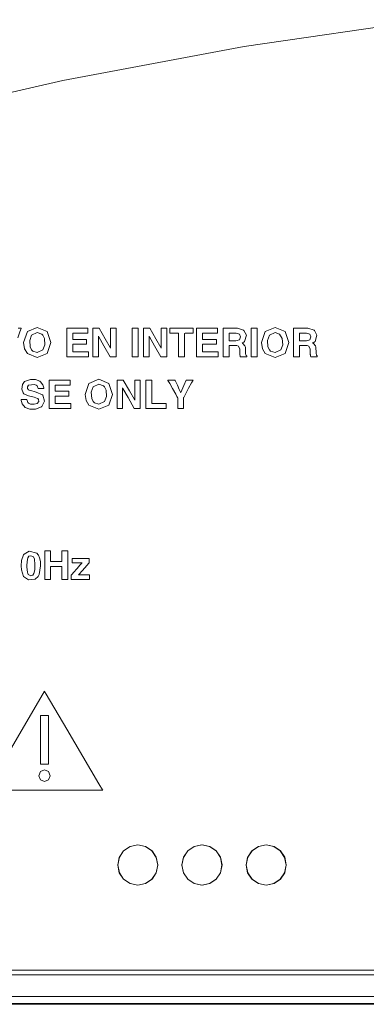
# Model space of a CAD drawing. Units: millimetres. Extents: x -140 to 140, y -71 to 71.
# Drawn here: x -97 to -76, y -58 to 3 of the extents above; entities that cross this region are included whole.
import ezdxf

# ---------------------------------------------------------------- set-up
doc = ezdxf.new("R2010")
doc.units = ezdxf.units.MM
doc.layers.add('Top$20', color=7, linetype='Continuous', true_color=0xffffff)

msp = doc.modelspace()

# ---------------------------------------------------------------- linework, layer by layer
at = {"layer": 'Top$20', "color": 7, "linetype": 'Continuous', "lineweight": 13}
for p, q in [((-95.492, -40.131), (-95.976, -40.131)), ((-95.976, -40.131), (-95.976, -43.152)), ((-95.492, -43.152), (-95.492, -40.131)), ((-95.976, -43.152), (-95.492, -43.152)), ((-96.169, -55.976), (-125.178, -55.976)), ((-76.169, -55.976), (-95.678, -55.976)), ((-56.169, -55.976), (-75.678, -55.976)), ((-131.99, -58.111), (-64.123, -58.111)), ((-131.934, -58.068), (-29.939, -58.068))]:
    msp.add_line(p, q, dxfattribs=at)
for points in [[(-71.838, 3.187), (-83.293, 1.523), (-94.595, -0.595), (-105.537, -3.107), (-116.311, -6.039), (-126.906, -9.382), (-137.312, -13.125)], [(-97.378, -16.024), (-97.241, -16.024), (-97.191, -16.024), (-97.19, -16.024), (-97.19, -16.024), (-97.19, -16.024), (-97.19, -16.024), (-97.19, -16.024), (-97.19, -16.024), (-97.19, -16.024), (-97.19, -16.024), (-97.194, -16.035), (-97.263, -16.241), (-97.393, -16.624)], [(-94.348, -17.796), (-94.348, -17.796), (-94.348, -17.796), (-94.348, -17.796), (-94.348, -17.795), (-94.348, -17.792), (-94.348, -17.783), (-94.348, -17.754), (-94.348, -17.668), (-94.348, -17.427), (-94.348, -16.844), (-94.348, -16.339), (-94.348, -16.044), (-94.348, -16.024), (-94.348, -16.024), (-94.348, -16.024), (-94.342, -16.024), (-94.246, -16.024), (-93.877, -16.024), (-93.427, -16.024), (-93.099, -16.024), (-93.048, -16.024), (-93.044, -16.024), (-93.043, -16.024), (-93.043, -16.024), (-93.043, -16.024), (-93.043, -16.024), (-93.043, -16.024), (-93.043, -16.024), (-93.043, -16.024), (-93.043, -16.024), (-93.043, -16.044), (-93.043, -16.167), (-93.043, -16.211), (-93.043, -16.323), (-93.043, -16.337), (-93.043, -16.339), (-93.046, -16.339), (-93.072, -16.339), (-93.312, -16.339), (-93.653, -16.339), (-93.9, -16.339), (-93.978, -16.339), (-93.978, -16.339), (-93.978, -16.339), (-93.978, -16.339), (-93.978, -16.348), (-93.978, -16.466), (-93.978, -16.708), (-93.978, -16.713), (-93.978, -16.715), (-93.967, -16.715), (-93.802, -16.715), (-93.529, -16.715), (-93.262, -16.715), (-93.115, -16.715), (-93.111, -16.715), (-93.111, -16.715), (-93.11, -16.715), (-93.11, -16.715), (-93.11, -16.715), (-93.11, -16.719), (-93.11, -16.791), (-93.11, -16.883), (-93.11, -17.016), (-93.11, -17.019), (-93.11, -17.02), (-93.11, -17.02), (-93.11, -17.02), (-93.11, -17.02), (-93.111, -17.02), (-93.112, -17.02), (-93.177, -17.02), (-93.458, -17.02), (-93.787, -17.02), (-93.974, -17.02), (-93.978, -17.02), (-93.978, -17.025), (-93.978, -17.035), (-93.978, -17.288), (-93.978, -17.466), (-93.978, -17.478), (-93.978, -17.481), (-93.978, -17.482), (-93.978, -17.482), (-93.977, -17.482), (-93.977, -17.482), (-93.975, -17.482), (-93.969, -17.482), (-93.952, -17.482), (-93.898, -17.482), (-93.751, -17.482), (-93.403, -17.482), (-93.098, -17.482), (-93.022, -17.482), (-93.006, -17.482), (-93.003, -17.482), (-93.002, -17.482), (-93.002, -17.482), (-93.002, -17.482), (-93.002, -17.482), (-93.002, -17.482), (-93.002, -17.482), (-93.002, -17.482), (-93.002, -17.482), (-93.002, -17.483), (-93.002, -17.486), (-93.002, -17.496), (-93.002, -17.522), (-93.002, -17.61), (-93.002, -17.645), (-93.002, -17.739), (-93.002, -17.795), (-93.002, -17.796), (-93.002, -17.796), (-93.002, -17.796), (-93.002, -17.796), (-93.002, -17.796), (-93.025, -17.796), (-93.251, -17.796), (-93.62, -17.796), (-94.117, -17.796), (-94.331, -17.796), (-94.347, -17.796), (-94.348, -17.796)], [(-92.373, -17.796), (-92.692, -17.796), (-92.719, -17.796), (-92.719, -17.796), (-92.719, -17.796), (-92.719, -17.795), (-92.719, -17.766), (-92.719, -16.181), (-92.719, -16.034), (-92.719, -16.024), (-92.719, -16.024), (-92.719, -16.024), (-92.717, -16.024), (-92.416, -16.024), (-92.335, -16.024), (-92.331, -16.024), (-92.33, -16.024), (-92.33, -16.024), (-92.33, -16.024), (-92.328, -16.027), (-91.95, -16.69), (-91.642, -17.228), (-91.62, -17.267), (-91.619, -17.268), (-91.619, -17.267), (-91.619, -16.631), (-91.619, -16.076), (-91.619, -16.027), (-91.619, -16.024), (-91.3, -16.024), (-91.273, -16.024), (-91.273, -16.024), (-91.273, -16.024), (-91.273, -16.025), (-91.273, -16.055), (-91.273, -17.639), (-91.273, -17.786), (-91.273, -17.796), (-91.273, -17.796), (-91.273, -17.796), (-91.275, -17.796), (-91.561, -17.796), (-91.638, -17.796), (-91.642, -17.796), (-91.642, -17.796), (-91.642, -17.796), (-91.642, -17.796), (-91.644, -17.793), (-92.033, -17.112), (-92.349, -16.559), (-92.372, -16.519), (-92.373, -16.518), (-92.373, -16.519), (-92.373, -17.172), (-92.373, -17.743), (-92.373, -17.793), (-92.373, -17.796)], [(-90.261, -16.024), (-89.934, -16.024), (-89.894, -16.024), (-89.892, -16.024), (-89.891, -16.024), (-89.891, -16.024), (-89.891, -16.083), (-89.891, -16.301), (-89.891, -17.236), (-89.891, -17.753), (-89.891, -17.793), (-89.891, -17.796), (-89.891, -17.796), (-89.891, -17.796), (-89.891, -17.796), (-90.218, -17.796), (-90.258, -17.796), (-90.261, -17.796), (-90.261, -17.796), (-90.261, -17.796), (-90.261, -17.737), (-90.261, -17.519), (-90.261, -16.585), (-90.261, -16.068), (-90.261, -16.027), (-90.261, -16.024), (-90.261, -16.024), (-90.261, -16.024), (-90.261, -16.024)], [(-89.217, -17.796), (-89.536, -17.796), (-89.563, -17.796), (-89.563, -17.796), (-89.563, -17.796), (-89.563, -17.795), (-89.563, -17.766), (-89.563, -16.181), (-89.563, -16.034), (-89.563, -16.024), (-89.563, -16.024), (-89.563, -16.024), (-89.561, -16.024), (-89.261, -16.024), (-89.179, -16.024), (-89.175, -16.024), (-89.175, -16.024), (-89.175, -16.024), (-89.175, -16.024), (-89.173, -16.027), (-88.794, -16.69), (-88.487, -17.228), (-88.464, -17.267), (-88.464, -17.268), (-88.464, -17.267), (-88.464, -16.631), (-88.464, -16.076), (-88.464, -16.027), (-88.464, -16.024), (-88.145, -16.024), (-88.118, -16.024), (-88.118, -16.024), (-88.118, -16.024), (-88.118, -16.025), (-88.118, -16.055), (-88.118, -17.639), (-88.118, -17.786), (-88.118, -17.796), (-88.118, -17.796), (-88.118, -17.796), (-88.12, -17.796), (-88.405, -17.796), (-88.482, -17.796), (-88.486, -17.796), (-88.486, -17.796), (-88.486, -17.796), (-88.487, -17.796), (-88.489, -17.793), (-88.877, -17.112), (-89.194, -16.559), (-89.217, -16.519), (-89.217, -16.518), (-89.217, -16.519), (-89.217, -17.172), (-89.217, -17.743), (-89.217, -17.793), (-89.217, -17.796)], [(-87.38, -16.339), (-87.791, -16.339), (-87.914, -16.339), (-87.915, -16.339), (-87.915, -16.339), (-87.915, -16.338), (-87.915, -16.336), (-87.915, -16.322), (-87.915, -16.049), (-87.915, -16.027), (-87.915, -16.024), (-87.915, -16.024), (-87.913, -16.024), (-87.904, -16.024), (-87.329, -16.024), (-86.483, -16.024), (-86.474, -16.024), (-86.474, -16.024), (-86.474, -16.024), (-86.474, -16.025), (-86.474, -16.066), (-86.474, -16.26), (-86.474, -16.337), (-86.474, -16.338), (-86.474, -16.339), (-86.484, -16.339), (-86.572, -16.339), (-86.978, -16.339), (-87.009, -16.34), (-87.009, -17.081), (-87.009, -17.796), (-87.022, -17.796), (-87.127, -17.796), (-87.321, -17.796), (-87.379, -17.796), (-87.38, -17.796), (-87.38, -17.796), (-87.38, -17.796), (-87.38, -17.796), (-87.38, -17.794), (-87.38, -17.757), (-87.38, -17.102), (-87.38, -16.579), (-87.38, -16.356), (-87.38, -16.34), (-87.38, -16.339), (-87.38, -16.339)], [(-86.253, -17.796), (-86.253, -17.796), (-86.253, -17.796), (-86.253, -17.796), (-86.253, -17.795), (-86.253, -17.792), (-86.253, -17.783), (-86.253, -17.754), (-86.253, -17.668), (-86.253, -17.427), (-86.253, -16.844), (-86.253, -16.339), (-86.253, -16.044), (-86.253, -16.024), (-86.253, -16.024), (-86.253, -16.024), (-86.247, -16.024), (-86.151, -16.024), (-85.782, -16.024), (-85.333, -16.024), (-85.005, -16.024), (-84.954, -16.024), (-84.95, -16.024), (-84.949, -16.024), (-84.949, -16.024), (-84.949, -16.024), (-84.949, -16.024), (-84.949, -16.024), (-84.949, -16.024), (-84.949, -16.024), (-84.949, -16.024), (-84.949, -16.044), (-84.949, -16.167), (-84.949, -16.211), (-84.949, -16.323), (-84.949, -16.337), (-84.949, -16.339), (-84.951, -16.339), (-84.978, -16.339), (-85.218, -16.339), (-85.559, -16.339), (-85.806, -16.339), (-85.883, -16.339), (-85.883, -16.339), (-85.883, -16.339), (-85.883, -16.339), (-85.883, -16.348), (-85.883, -16.466), (-85.883, -16.708), (-85.883, -16.713), (-85.883, -16.715), (-85.872, -16.715), (-85.708, -16.715), (-85.435, -16.715), (-85.168, -16.715), (-85.021, -16.715), (-85.017, -16.715), (-85.016, -16.715), (-85.016, -16.715), (-85.016, -16.715), (-85.016, -16.715), (-85.016, -16.719), (-85.016, -16.791), (-85.016, -16.883), (-85.016, -17.016), (-85.016, -17.019), (-85.016, -17.02), (-85.016, -17.02), (-85.016, -17.02), (-85.016, -17.02), (-85.016, -17.02), (-85.017, -17.02), (-85.083, -17.02), (-85.364, -17.02), (-85.693, -17.02), (-85.879, -17.02), (-85.883, -17.02), (-85.883, -17.025), (-85.883, -17.035), (-85.883, -17.288), (-85.883, -17.466), (-85.883, -17.478), (-85.883, -17.481), (-85.883, -17.482), (-85.883, -17.482), (-85.883, -17.482), (-85.883, -17.482), (-85.881, -17.482), (-85.875, -17.482), (-85.857, -17.482), (-85.804, -17.482), (-85.656, -17.482), (-85.308, -17.482), (-85.003, -17.482), (-84.928, -17.482), (-84.912, -17.482), (-84.908, -17.482), (-84.908, -17.482), (-84.908, -17.482), (-84.908, -17.482), (-84.908, -17.482), (-84.908, -17.482), (-84.908, -17.482), (-84.908, -17.482), (-84.908, -17.482), (-84.908, -17.483), (-84.908, -17.486), (-84.908, -17.496), (-84.908, -17.522), (-84.908, -17.61), (-84.908, -17.645), (-84.908, -17.739), (-84.908, -17.795), (-84.908, -17.796), (-84.908, -17.796), (-84.908, -17.796), (-84.908, -17.796), (-84.908, -17.796), (-84.93, -17.796), (-85.157, -17.796), (-85.525, -17.796), (-86.022, -17.796), (-86.237, -17.796), (-86.252, -17.796), (-86.253, -17.796)], [(-84.606, -16.024), (-84.514, -16.024), (-84.422, -16.024), (-84.311, -16.024), (-84.067, -16.024), (-83.824, -16.024), (-83.713, -16.024), (-83.324, -16.143), (-83.305, -16.16), (-83.152, -16.463), (-83.264, -16.842), (-83.322, -16.891), (-83.349, -16.908), (-83.397, -16.932), (-83.424, -16.943), (-83.426, -16.944), (-83.426, -16.944), (-83.426, -16.944), (-83.426, -16.944), (-83.426, -16.944), (-83.426, -16.944), (-83.426, -16.944), (-83.426, -16.944), (-83.425, -16.944), (-83.422, -16.946), (-83.39, -16.96), (-83.377, -16.967), (-83.371, -16.97), (-83.369, -16.972), (-83.368, -16.972), (-83.367, -16.973), (-83.367, -16.973), (-83.367, -16.973), (-83.367, -16.973), (-83.367, -16.973), (-83.367, -16.973), (-83.367, -16.973), (-83.367, -16.973), (-83.242, -17.113), (-83.216, -17.199), (-83.211, -17.241), (-83.209, -17.261), (-83.209, -17.27), (-83.209, -17.274), (-83.209, -17.275), (-83.209, -17.276), (-83.209, -17.276), (-83.209, -17.277), (-83.209, -17.277), (-83.209, -17.277), (-83.209, -17.277), (-83.209, -17.277), (-83.209, -17.277), (-83.209, -17.277), (-83.209, -17.279), (-83.208, -17.283), (-83.208, -17.296), (-83.207, -17.332), (-83.204, -17.422), (-83.2, -17.567), (-83.182, -17.69), (-83.182, -17.69), (-83.156, -17.726), (-83.138, -17.739), (-83.129, -17.744), (-83.125, -17.746), (-83.123, -17.747), (-83.122, -17.748), (-83.122, -17.748), (-83.122, -17.748), (-83.122, -17.748), (-83.122, -17.748), (-83.122, -17.748), (-83.122, -17.748), (-83.122, -17.748), (-83.122, -17.748), (-83.122, -17.748), (-83.122, -17.748), (-83.122, -17.748), (-83.122, -17.748), (-83.122, -17.749), (-83.122, -17.751), (-83.122, -17.757), (-83.122, -17.772), (-83.122, -17.788), (-83.122, -17.795), (-83.122, -17.795), (-83.122, -17.795), (-83.122, -17.795), (-83.122, -17.795), (-83.122, -17.795), (-83.122, -17.795), (-83.122, -17.795), (-83.123, -17.795), (-83.125, -17.795), (-83.131, -17.795), (-83.149, -17.795), (-83.2, -17.795), (-83.326, -17.795), (-83.467, -17.795), (-83.526, -17.795), (-83.531, -17.795), (-83.531, -17.795), (-83.531, -17.795), (-83.531, -17.795), (-83.531, -17.795), (-83.548, -17.736), (-83.556, -17.676), (-83.559, -17.654), (-83.566, -17.56), (-83.568, -17.516), (-83.568, -17.496), (-83.568, -17.487), (-83.568, -17.483), (-83.568, -17.482), (-83.568, -17.481), (-83.568, -17.481), (-83.568, -17.481), (-83.568, -17.48), (-83.568, -17.48), (-83.568, -17.48), (-83.568, -17.48), (-83.568, -17.48), (-83.568, -17.48), (-83.568, -17.479), (-83.568, -17.477), (-83.568, -17.47), (-83.569, -17.449), (-83.569, -17.398), (-83.57, -17.337), (-83.571, -17.321), (-83.571, -17.317), (-83.571, -17.317), (-83.571, -17.316), (-83.571, -17.316), (-83.571, -17.316), (-83.641, -17.146), (-83.641, -17.146), (-83.641, -17.146), (-83.746, -17.106), (-83.809, -17.098), (-83.841, -17.096), (-83.856, -17.096), (-83.862, -17.096), (-83.865, -17.096), (-83.866, -17.096), (-83.867, -17.096), (-83.867, -17.096), (-83.867, -17.096), (-83.867, -17.096), (-83.867, -17.096), (-83.867, -17.096), (-83.867, -17.096), (-83.868, -17.096), (-83.869, -17.096), (-83.871, -17.096), (-83.88, -17.096), (-83.904, -17.096), (-83.971, -17.096), (-84.119, -17.096), (-84.235, -17.096), (-84.236, -17.198), (-84.236, -17.45), (-84.236, -17.723), (-84.236, -17.786), (-84.236, -17.796), (-84.236, -17.796), (-84.236, -17.796), (-84.236, -17.796), (-84.236, -17.796), (-84.236, -17.796), (-84.328, -17.796), (-84.44, -17.796), (-84.602, -17.796), (-84.606, -17.796), (-84.606, -17.793), (-84.606, -17.613), (-84.606, -17.236), (-84.606, -16.435), (-84.606, -16.055), (-84.606, -16.026), (-84.606, -16.024), (-84.606, -16.024)], [(-84.236, -16.798), (-84.021, -16.798), (-83.807, -16.798), (-83.592, -16.739), (-83.592, -16.739), (-83.592, -16.739), (-83.52, -16.563), (-83.588, -16.387), (-83.588, -16.387), (-83.588, -16.387), (-83.792, -16.329), (-84.014, -16.329), (-84.167, -16.329), (-84.231, -16.329), (-84.236, -16.329), (-84.236, -16.329), (-84.236, -16.329), (-84.236, -16.329), (-84.236, -16.563), (-84.236, -16.778), (-84.236, -16.797), (-84.236, -16.798), (-84.236, -16.798), (-84.236, -16.798)], [(-82.853, -16.024), (-82.526, -16.024), (-82.486, -16.024), (-82.483, -16.024), (-82.483, -16.024), (-82.483, -16.024), (-82.483, -16.083), (-82.483, -16.301), (-82.483, -17.236), (-82.483, -17.753), (-82.483, -17.793), (-82.483, -17.796), (-82.483, -17.796), (-82.483, -17.796), (-82.483, -17.796), (-82.81, -17.796), (-82.85, -17.796), (-82.853, -17.796), (-82.853, -17.796), (-82.853, -17.796), (-82.853, -17.737), (-82.853, -17.519), (-82.853, -16.585), (-82.853, -16.068), (-82.853, -16.027), (-82.853, -16.024), (-82.853, -16.024), (-82.853, -16.024), (-82.853, -16.024)], [(-80.216, -16.024), (-80.124, -16.024), (-80.032, -16.024), (-79.921, -16.024), (-79.677, -16.024), (-79.433, -16.024), (-79.323, -16.024), (-78.934, -16.143), (-78.914, -16.16), (-78.762, -16.463), (-78.873, -16.842), (-78.932, -16.891), (-78.959, -16.908), (-79.007, -16.932), (-79.034, -16.943), (-79.035, -16.944), (-79.036, -16.944), (-79.036, -16.944), (-79.036, -16.944), (-79.036, -16.944), (-79.036, -16.944), (-79.035, -16.944), (-79.035, -16.944), (-79.035, -16.944), (-79.031, -16.946), (-78.999, -16.96), (-78.986, -16.967), (-78.981, -16.97), (-78.978, -16.972), (-78.977, -16.972), (-78.977, -16.973), (-78.977, -16.973), (-78.977, -16.973), (-78.977, -16.973), (-78.977, -16.973), (-78.977, -16.973), (-78.977, -16.973), (-78.977, -16.973), (-78.852, -17.113), (-78.826, -17.199), (-78.821, -17.241), (-78.819, -17.261), (-78.819, -17.27), (-78.819, -17.274), (-78.819, -17.275), (-78.819, -17.276), (-78.819, -17.276), (-78.819, -17.277), (-78.819, -17.277), (-78.819, -17.277), (-78.819, -17.277), (-78.819, -17.277), (-78.819, -17.277), (-78.818, -17.277), (-78.818, -17.279), (-78.818, -17.283), (-78.818, -17.296), (-78.817, -17.332), (-78.814, -17.422), (-78.81, -17.567), (-78.792, -17.69), (-78.765, -17.726), (-78.748, -17.739), (-78.739, -17.744), (-78.735, -17.746), (-78.733, -17.747), (-78.732, -17.748), (-78.732, -17.748), (-78.732, -17.748), (-78.732, -17.748), (-78.732, -17.748), (-78.732, -17.748), (-78.732, -17.748), (-78.732, -17.748), (-78.732, -17.748), (-78.732, -17.748), (-78.732, -17.748), (-78.732, -17.748), (-78.732, -17.748), (-78.732, -17.749), (-78.732, -17.751), (-78.732, -17.757), (-78.732, -17.772), (-78.732, -17.788), (-78.732, -17.795), (-78.732, -17.795), (-78.732, -17.795), (-78.732, -17.795), (-78.732, -17.795), (-78.732, -17.795), (-78.732, -17.795), (-78.732, -17.795), (-78.733, -17.795), (-78.735, -17.795), (-78.741, -17.795), (-78.759, -17.795), (-78.81, -17.795), (-78.936, -17.795), (-79.077, -17.795), (-79.136, -17.795), (-79.14, -17.795), (-79.141, -17.795), (-79.141, -17.795), (-79.141, -17.795), (-79.141, -17.795), (-79.157, -17.736), (-79.166, -17.676), (-79.169, -17.654), (-79.176, -17.56), (-79.177, -17.516), (-79.178, -17.496), (-79.178, -17.487), (-79.178, -17.483), (-79.178, -17.482), (-79.178, -17.481), (-79.178, -17.481), (-79.178, -17.481), (-79.178, -17.48), (-79.178, -17.48), (-79.178, -17.48), (-79.178, -17.48), (-79.178, -17.479), (-79.178, -17.477), (-79.178, -17.47), (-79.179, -17.449), (-79.179, -17.398), (-79.18, -17.337), (-79.181, -17.321), (-79.181, -17.317), (-79.181, -17.317), (-79.181, -17.316), (-79.181, -17.316), (-79.181, -17.316), (-79.251, -17.146), (-79.355, -17.106), (-79.419, -17.098), (-79.451, -17.096), (-79.465, -17.096), (-79.472, -17.096), (-79.475, -17.096), (-79.476, -17.096), (-79.476, -17.096), (-79.477, -17.096), (-79.477, -17.096), (-79.477, -17.096), (-79.477, -17.096), (-79.477, -17.096), (-79.477, -17.096), (-79.477, -17.096), (-79.478, -17.096), (-79.481, -17.096), (-79.489, -17.096), (-79.514, -17.096), (-79.581, -17.096), (-79.729, -17.096), (-79.845, -17.096), (-79.846, -17.198), (-79.846, -17.45), (-79.846, -17.723), (-79.846, -17.786), (-79.846, -17.796), (-79.846, -17.796), (-79.846, -17.796), (-79.846, -17.796), (-79.846, -17.796), (-79.846, -17.796), (-79.938, -17.796), (-80.05, -17.796), (-80.212, -17.796), (-80.216, -17.796), (-80.216, -17.793), (-80.216, -17.613), (-80.216, -17.236), (-80.216, -16.435), (-80.216, -16.055), (-80.216, -16.026), (-80.216, -16.024), (-80.216, -16.024), (-80.216, -16.024)], [(-79.846, -16.798), (-79.631, -16.798), (-79.417, -16.798), (-79.201, -16.739), (-79.201, -16.739), (-79.201, -16.739), (-79.13, -16.563), (-79.198, -16.387), (-79.198, -16.387), (-79.198, -16.387), (-79.402, -16.329), (-79.624, -16.329), (-79.776, -16.329), (-79.841, -16.329), (-79.845, -16.329), (-79.846, -16.329), (-79.846, -16.329), (-79.846, -16.329), (-79.846, -16.563), (-79.846, -16.778), (-79.846, -16.797), (-79.846, -16.798), (-79.846, -16.798), (-79.846, -16.798)], [(-95.449, -21.018), (-95.449, -21.018), (-95.449, -21.018), (-95.449, -21.017), (-95.449, -21.017), (-95.449, -21.014), (-95.449, -21.004), (-95.449, -20.975), (-95.449, -20.89), (-95.449, -20.648), (-95.449, -20.065), (-95.449, -19.561), (-95.449, -19.265), (-95.449, -19.245), (-95.449, -19.245), (-95.448, -19.245), (-95.443, -19.245), (-95.346, -19.245), (-94.978, -19.245), (-94.528, -19.245), (-94.2, -19.245), (-94.149, -19.245), (-94.145, -19.245), (-94.144, -19.245), (-94.144, -19.245), (-94.144, -19.245), (-94.144, -19.245), (-94.144, -19.245), (-94.144, -19.245), (-94.144, -19.245), (-94.144, -19.246), (-94.144, -19.266), (-94.144, -19.388), (-94.144, -19.433), (-94.144, -19.545), (-94.144, -19.558), (-94.144, -19.56), (-94.147, -19.56), (-94.173, -19.56), (-94.413, -19.56), (-94.754, -19.56), (-95.001, -19.56), (-95.078, -19.56), (-95.078, -19.56), (-95.078, -19.56), (-95.078, -19.561), (-95.078, -19.569), (-95.078, -19.687), (-95.078, -19.929), (-95.078, -19.935), (-95.078, -19.936), (-95.067, -19.936), (-94.903, -19.936), (-94.63, -19.936), (-94.363, -19.936), (-94.216, -19.936), (-94.212, -19.936), (-94.212, -19.936), (-94.212, -19.936), (-94.212, -19.936), (-94.212, -19.937), (-94.212, -19.941), (-94.212, -20.012), (-94.212, -20.105), (-94.212, -20.238), (-94.212, -20.241), (-94.212, -20.241), (-94.212, -20.241), (-94.212, -20.241), (-94.212, -20.241), (-94.212, -20.241), (-94.213, -20.241), (-94.278, -20.241), (-94.559, -20.241), (-94.888, -20.241), (-95.074, -20.241), (-95.078, -20.241), (-95.078, -20.246), (-95.078, -20.257), (-95.078, -20.51), (-95.078, -20.687), (-95.078, -20.7), (-95.078, -20.702), (-95.078, -20.703), (-95.078, -20.703), (-95.078, -20.703), (-95.078, -20.703), (-95.076, -20.703), (-95.07, -20.703), (-95.052, -20.703), (-94.999, -20.703), (-94.851, -20.703), (-94.504, -20.703), (-94.198, -20.703), (-94.123, -20.703), (-94.107, -20.703), (-94.104, -20.703), (-94.103, -20.703), (-94.103, -20.703), (-94.103, -20.703), (-94.103, -20.703), (-94.103, -20.703), (-94.103, -20.703), (-94.103, -20.703), (-94.103, -20.704), (-94.103, -20.705), (-94.103, -20.708), (-94.103, -20.718), (-94.103, -20.744), (-94.103, -20.832), (-94.103, -20.867), (-94.103, -20.961), (-94.103, -21.017), (-94.103, -21.018), (-94.103, -21.018), (-94.103, -21.018), (-94.103, -21.018), (-94.103, -21.018), (-94.126, -21.018), (-94.352, -21.018), (-94.721, -21.018), (-95.217, -21.018), (-95.432, -21.018), (-95.448, -21.018), (-95.449, -21.018)], [(-90.867, -21.018), (-91.186, -21.018), (-91.213, -21.018), (-91.213, -21.018), (-91.213, -21.018), (-91.213, -21.016), (-91.213, -20.987), (-91.213, -19.403), (-91.213, -19.256), (-91.213, -19.246), (-91.213, -19.245), (-91.213, -19.245), (-91.211, -19.245), (-90.91, -19.245), (-90.829, -19.245), (-90.825, -19.245), (-90.824, -19.245), (-90.824, -19.245), (-90.824, -19.246), (-90.822, -19.249), (-90.444, -19.911), (-90.136, -20.45), (-90.114, -20.489), (-90.113, -20.49), (-90.113, -20.489), (-90.113, -19.853), (-90.113, -19.297), (-90.113, -19.249), (-90.113, -19.245), (-89.794, -19.245), (-89.767, -19.245), (-89.767, -19.245), (-89.767, -19.245), (-89.767, -19.247), (-89.767, -19.276), (-89.767, -20.861), (-89.767, -21.007), (-89.767, -21.017), (-89.767, -21.018), (-89.767, -21.018), (-89.769, -21.018), (-90.054, -21.018), (-90.132, -21.018), (-90.136, -21.018), (-90.136, -21.018), (-90.136, -21.018), (-90.136, -21.018), (-90.138, -21.014), (-90.527, -20.334), (-90.843, -19.781), (-90.866, -19.741), (-90.867, -19.74), (-90.867, -19.741), (-90.867, -20.394), (-90.867, -20.965), (-90.867, -21.014), (-90.867, -21.018)], [(-89.411, -21.018), (-89.411, -20.132), (-89.411, -19.522), (-89.411, -19.265), (-89.411, -19.247), (-89.411, -19.245), (-89.411, -19.245), (-89.319, -19.245), (-89.227, -19.245), (-89.134, -19.245), (-89.07, -19.245), (-89.043, -19.245), (-89.041, -19.245), (-89.041, -19.245), (-89.041, -19.245), (-89.041, -19.974), (-89.041, -20.475), (-89.041, -20.687), (-89.041, -20.702), (-89.041, -20.703), (-89.041, -20.703), (-88.6, -20.703), (-88.298, -20.703), (-88.17, -20.703), (-88.161, -20.703), (-88.16, -20.703), (-88.16, -20.703), (-88.16, -20.782), (-88.16, -20.86), (-88.16, -20.939), (-88.16, -20.993), (-88.16, -21.016), (-88.16, -21.018), (-88.16, -21.018), (-88.16, -21.018), (-88.786, -21.018), (-89.357, -21.018), (-89.408, -21.018), (-89.411, -21.018), (-89.411, -21.018), (-89.411, -21.018)], [(-95.723, -29.887), (-95.631, -29.887), (-95.539, -29.887), (-95.446, -29.887), (-95.382, -29.887), (-95.355, -29.887), (-95.353, -29.887), (-95.353, -29.887), (-95.353, -30.219), (-95.353, -30.447), (-95.353, -30.544), (-95.353, -30.551), (-95.353, -30.551), (-95.006, -30.551), (-94.768, -30.551), (-94.668, -30.551), (-94.66, -30.551), (-94.66, -30.551), (-94.66, -30.219), (-94.66, -29.991), (-94.66, -29.894), (-94.66, -29.887), (-94.66, -29.887), (-94.568, -29.887), (-94.475, -29.887), (-94.382, -29.887), (-94.318, -29.887), (-94.291, -29.887), (-94.29, -29.887), (-94.289, -29.887), (-94.289, -30.773), (-94.289, -31.382), (-94.289, -31.64), (-94.289, -31.658), (-94.289, -31.659), (-94.382, -31.659), (-94.474, -31.659), (-94.567, -31.659), (-94.631, -31.659), (-94.658, -31.659), (-94.66, -31.659), (-94.66, -31.659), (-94.66, -31.258), (-94.66, -30.982), (-94.66, -30.865), (-94.66, -30.857), (-94.66, -30.856), (-95.006, -30.856), (-95.245, -30.856), (-95.345, -30.856), (-95.353, -30.856), (-95.353, -30.856), (-95.353, -31.258), (-95.353, -31.534), (-95.353, -31.65), (-95.353, -31.659), (-95.353, -31.659), (-95.445, -31.659), (-95.538, -31.659), (-95.63, -31.659), (-95.694, -31.659), (-95.721, -31.659), (-95.723, -31.659), (-95.723, -31.659), (-95.723, -30.773), (-95.723, -29.963), (-95.723, -29.892), (-95.723, -29.887), (-95.723, -29.887)], [(-95.734, -38.62), (-99.123, -44.379)], [(-99.049, -44.783), (-95.734, -44.783), (-92.419, -44.783), (-92.17, -44.783), (-92.125, -44.783), (-92.108, -44.783), (-92.108, -44.783), (-92.108, -44.783), (-92.108, -44.782), (-92.123, -44.758), (-92.346, -44.379), (-94.342, -40.985), (-95.622, -38.811), (-95.727, -38.633), (-95.734, -38.621), (-95.734, -38.62), (-95.734, -38.62)], [(-95.976, -40.131), (-95.734, -40.131), (-95.568, -40.131), (-95.498, -40.131), (-95.493, -40.131), (-95.492, -40.131), (-95.492, -40.131), (-95.492, -40.131), (-95.492, -41.642), (-95.492, -42.68), (-95.492, -43.118), (-95.492, -43.15), (-95.492, -43.152), (-95.492, -43.152), (-95.492, -43.152), (-95.734, -43.152), (-95.901, -43.152), (-95.971, -43.152), (-95.976, -43.152), (-95.976, -43.152), (-95.976, -43.152), (-95.976, -43.152), (-95.976, -41.642), (-95.976, -40.261), (-95.976, -40.14), (-95.976, -40.132), (-95.976, -40.131), (-95.976, -40.131), (-95.976, -40.131)], [(-131.934, -56.276), (15.832, -56.276), (131.934, -56.276)], [(-96.169, -55.976), (-95.894, -55.976), (-95.678, -55.976)], [(-95.678, -55.976), (-95.845, -55.988), (-95.953, -55.989), (-96.061, -55.985), (-96.169, -55.976)], [(-76.169, -55.976), (-75.894, -55.976), (-75.678, -55.976)], [(-75.678, -55.976), (-75.845, -55.988), (-75.953, -55.989), (-76.061, -55.985), (-76.169, -55.976)], [(131.934, -57.634), (-15.832, -57.634), (-131.934, -57.634)]]:
    msp.add_lwpolyline(points, dxfattribs=at)
for points in [[(-96.804, -17.595), (-96.977, -17.301), (-97.034, -16.92), (-96.804, -16.231), (-96.804, -16.231), (-96.804, -16.231), (-96.183, -15.976), (-95.56, -16.231), (-95.56, -16.231), (-95.56, -16.231), (-95.33, -16.92), (-95.56, -17.595), (-95.56, -17.595), (-95.56, -17.595), (-96.183, -17.845), (-96.804, -17.595)], [(-95.829, -17.368), (-95.709, -17.054), (-95.733, -16.655), (-95.829, -16.457), (-95.899, -16.384), (-96.183, -16.29), (-96.536, -16.457), (-96.656, -16.778), (-96.632, -17.174), (-96.537, -17.368), (-96.467, -17.439), (-96.183, -17.53), (-95.829, -17.368)], [(-81.986, -17.595), (-82.159, -17.301), (-82.216, -16.92), (-81.986, -16.231), (-81.986, -16.231), (-81.986, -16.231), (-81.365, -15.976), (-80.742, -16.231), (-80.742, -16.231), (-80.742, -16.231), (-80.512, -16.92), (-80.742, -17.595), (-80.742, -17.595), (-80.742, -17.595), (-81.365, -17.845), (-81.986, -17.595)], [(-81.011, -17.368), (-80.891, -17.054), (-80.915, -16.655), (-81.081, -16.384), (-81.365, -16.29), (-81.718, -16.457), (-81.718, -16.457), (-81.718, -16.457), (-81.838, -16.778), (-81.814, -17.174), (-81.719, -17.368), (-81.649, -17.439), (-81.365, -17.53), (-81.011, -17.368)], [(-96.135, -19.777), (-96.201, -19.617), (-96.246, -19.576), (-96.363, -19.521), (-96.731, -19.564), (-96.731, -19.564), (-96.731, -19.564), (-96.799, -19.662), (-96.804, -19.777), (-96.727, -19.86), (-96.683, -19.88), (-96.526, -19.928), (-96.378, -19.963), (-96.258, -19.992), (-95.861, -20.163), (-95.833, -20.19), (-95.732, -20.554), (-95.892, -20.891), (-95.927, -20.92), (-96.3, -21.057), (-96.655, -21.051), (-96.935, -20.947), (-97.131, -20.72), (-97.173, -20.587), (-97.183, -20.522), (-97.186, -20.492), (-97.186, -20.479), (-97.187, -20.473), (-97.187, -20.47), (-97.187, -20.469), (-97.187, -20.468), (-97.187, -20.468), (-97.187, -20.468), (-97.187, -20.468), (-97.187, -20.468), (-97.187, -20.468), (-97.187, -20.468), (-97.187, -20.468), (-97.187, -20.468), (-97.186, -20.468), (-97.185, -20.468), (-97.179, -20.468), (-97.163, -20.468), (-97.119, -20.468), (-97.009, -20.468), (-96.845, -20.468), (-96.831, -20.468), (-96.83, -20.468), (-96.83, -20.468), (-96.83, -20.468), (-96.83, -20.468), (-96.83, -20.468), (-96.77, -20.643), (-96.728, -20.685), (-96.612, -20.742), (-96.375, -20.757), (-96.182, -20.704), (-96.182, -20.704), (-96.182, -20.704), (-96.085, -20.576), (-96.099, -20.462), (-96.155, -20.398), (-96.172, -20.388), (-96.375, -20.319), (-96.453, -20.3), (-96.73, -20.228), (-97.017, -20.097), (-97.072, -20.043), (-97.155, -19.824), (-97.115, -19.533), (-96.972, -19.348), (-96.926, -19.315), (-96.617, -19.207), (-96.291, -19.212), (-96.03, -19.317), (-95.982, -19.354), (-95.836, -19.54), (-95.791, -19.666), (-95.78, -19.727), (-95.777, -19.755), (-95.775, -19.767), (-95.775, -19.773), (-95.775, -19.775), (-95.775, -19.776), (-95.775, -19.777), (-95.775, -19.777), (-95.775, -19.777), (-95.775, -19.777), (-95.775, -19.777), (-95.775, -19.777), (-95.775, -19.777), (-95.775, -19.777), (-95.775, -19.777), (-95.775, -19.777), (-95.777, -19.777), (-95.782, -19.777), (-95.798, -19.777), (-95.844, -19.777), (-95.955, -19.777), (-96.12, -19.777), (-96.134, -19.777), (-96.135, -19.777), (-96.135, -19.777), (-96.135, -19.777)], [(-92.965, -20.817), (-93.138, -20.523), (-93.195, -20.141), (-92.965, -19.452), (-92.965, -19.452), (-92.965, -19.452), (-92.344, -19.197), (-91.721, -19.452), (-91.721, -19.452), (-91.721, -19.452), (-91.491, -20.141), (-91.721, -20.817), (-91.721, -20.817), (-91.721, -20.817), (-92.344, -21.066), (-92.965, -20.817)], [(-91.989, -20.589), (-91.869, -20.275), (-91.893, -19.877), (-91.989, -19.678), (-92.059, -19.605), (-92.344, -19.512), (-92.697, -19.678), (-92.817, -20), (-92.793, -20.396), (-92.698, -20.589), (-92.628, -20.66), (-92.344, -20.751), (-91.989, -20.589)], [(-87.435, -20.351), (-87.435, -20.351), (-87.435, -20.351), (-87.435, -20.351), (-87.435, -20.35), (-87.436, -20.348), (-87.44, -20.343), (-87.449, -20.326), (-87.478, -20.275), (-87.558, -20.131), (-87.755, -19.779), (-87.93, -19.466), (-88.041, -19.268), (-88.054, -19.246), (-88.054, -19.245), (-88.054, -19.245), (-88.054, -19.245), (-88.054, -19.245), (-88.054, -19.245), (-88.052, -19.245), (-88.027, -19.245), (-87.904, -19.245), (-87.834, -19.245), (-87.758, -19.245), (-87.652, -19.245), (-87.613, -19.245), (-87.613, -19.245), (-87.613, -19.245), (-87.613, -19.245), (-87.613, -19.245), (-87.612, -19.247), (-87.6, -19.271), (-87.454, -19.576), (-87.332, -19.829), (-87.252, -19.996), (-87.244, -20.013), (-87.244, -20.013), (-87.244, -20.013), (-87.244, -20.013), (-87.244, -20.013), (-87.244, -20.013), (-87.244, -20.014), (-87.245, -20.015), (-87.245, -20.015), (-87.245, -20.015), (-87.245, -20.015), (-87.245, -20.015), (-87.244, -20.015), (-87.244, -20.014), (-87.182, -19.875), (-87.056, -19.597), (-86.905, -19.261), (-86.898, -19.246), (-86.898, -19.245), (-86.897, -19.245), (-86.793, -19.245), (-86.681, -19.245), (-86.519, -19.245), (-86.48, -19.245), (-86.479, -19.245), (-86.479, -19.245), (-86.479, -19.245), (-86.479, -19.245), (-86.479, -19.245), (-86.48, -19.247), (-86.572, -19.419), (-86.755, -19.762), (-86.945, -20.119), (-87.058, -20.332), (-87.065, -20.344), (-87.065, -20.576), (-87.065, -20.978), (-87.065, -21.016), (-87.065, -21.018), (-87.065, -21.018), (-87.065, -21.018), (-87.065, -21.018), (-87.077, -21.018), (-87.224, -21.018), (-87.308, -21.018), (-87.412, -21.018), (-87.434, -21.018), (-87.435, -21.018), (-87.435, -21.018), (-87.435, -21.018), (-87.435, -21.018), (-87.435, -21.004), (-87.435, -20.862), (-87.435, -20.642), (-87.435, -20.375), (-87.435, -20.353), (-87.435, -20.351), (-87.435, -20.351), (-87.435, -20.351), (-87.435, -20.351)], [(-97.042, -31.486), (-97.178, -31.062), (-97.192, -30.813), (-97.167, -30.475), (-97.042, -30.125), (-97.008, -30.078), (-96.695, -29.909), (-96.21, -30.027), (-96.126, -30.125), (-96.108, -30.153), (-96.036, -30.325), (-95.992, -30.542), (-95.977, -30.805), (-95.977, -30.809), (-95.977, -30.812), (-95.977, -30.813), (-95.977, -30.813), (-95.977, -30.813), (-95.977, -30.813), (-96.06, -31.362), (-96.125, -31.486), (-96.315, -31.651), (-96.73, -31.692), (-97.042, -31.486)], [(-96.39, -31.287), (-96.344, -31.068), (-96.333, -30.811), (-96.334, -30.727), (-96.365, -30.404), (-96.423, -30.261), (-96.585, -30.181), (-96.702, -30.217), (-96.779, -30.323), (-96.779, -30.323), (-96.779, -30.323), (-96.825, -30.547), (-96.836, -30.811), (-96.835, -30.892), (-96.804, -31.207), (-96.779, -31.287), (-96.746, -31.348), (-96.585, -31.426), (-96.467, -31.391), (-96.39, -31.287)], [(-94.065, -31.39), (-94.065, -31.39), (-94.065, -31.39), (-94.065, -31.39), (-94.065, -31.39), (-94.065, -31.39), (-94.064, -31.388), (-94.06, -31.384), (-94.049, -31.372), (-94.017, -31.335), (-93.926, -31.231), (-93.705, -30.98), (-93.523, -30.772), (-93.411, -30.644), (-93.4, -30.631), (-93.4, -30.631), (-93.4, -30.631), (-93.4, -30.631), (-93.4, -30.631), (-93.4, -30.631), (-93.394, -30.624), (-93.392, -30.622), (-93.391, -30.621), (-93.391, -30.621), (-93.391, -30.621), (-93.391, -30.621), (-93.391, -30.621), (-93.391, -30.621), (-93.391, -30.621), (-93.392, -30.621), (-93.394, -30.621), (-93.403, -30.621), (-93.433, -30.621), (-93.523, -30.621), (-93.743, -30.621), (-93.927, -30.621), (-94.015, -30.621), (-94.016, -30.621), (-94.016, -30.621), (-94.016, -30.621), (-94.016, -30.621), (-94.016, -30.621), (-94.016, -30.618), (-94.016, -30.568), (-94.016, -30.468), (-94.016, -30.35), (-94.016, -30.348), (-94.016, -30.348), (-94.016, -30.348), (-94.016, -30.348), (-94.016, -30.348), (-94.016, -30.348), (-94.015, -30.348), (-94.014, -30.348), (-93.988, -30.348), (-93.702, -30.348), (-93.294, -30.348), (-93.069, -30.348), (-92.961, -30.348), (-92.96, -30.348), (-92.96, -30.348), (-92.96, -30.348), (-92.96, -30.348), (-92.96, -30.351), (-92.96, -30.473), (-92.96, -30.56), (-92.96, -30.63), (-92.96, -30.631), (-92.96, -30.631), (-92.976, -30.649), (-93.094, -30.784), (-93.372, -31.1), (-93.591, -31.348), (-93.615, -31.376), (-93.615, -31.376), (-93.615, -31.376), (-93.615, -31.376), (-93.615, -31.376), (-93.615, -31.376), (-93.614, -31.376), (-93.612, -31.376), (-93.605, -31.376), (-93.531, -31.376), (-93.274, -31.376), (-93.015, -31.376), (-92.943, -31.376), (-92.929, -31.376), (-92.929, -31.393), (-92.929, -31.48), (-92.929, -31.54), (-92.929, -31.632), (-92.929, -31.659), (-92.929, -31.659), (-92.929, -31.659), (-92.929, -31.659), (-92.929, -31.659), (-92.945, -31.659), (-93.225, -31.659), (-93.662, -31.659), (-94.006, -31.659), (-94.063, -31.659), (-94.065, -31.659), (-94.065, -31.659), (-94.065, -31.659), (-94.065, -31.658), (-94.065, -31.654), (-94.065, -31.524), (-94.065, -31.452), (-94.065, -31.395), (-94.065, -31.391), (-94.065, -31.39), (-94.065, -31.39), (-94.065, -31.39)], [(-95.734, -44.24), (-95.99, -44.134), (-96.097, -43.877), (-95.99, -43.621), (-95.734, -43.515), (-95.478, -43.621), (-95.372, -43.877), (-95.478, -44.134), (-95.734, -44.24)], [(-95.734, -43.515), (-95.99, -43.621), (-96.097, -43.877), (-95.99, -44.134), (-95.734, -44.24), (-95.478, -44.134), (-95.372, -43.877), (-95.478, -43.621), (-95.734, -43.515)], [(-88.674, -49.441), (-88.769, -48.963), (-89.039, -48.558), (-89.444, -48.286), (-89.923, -48.191), (-90.402, -48.286), (-90.808, -48.558), (-91.079, -48.963), (-91.174, -49.441), (-91.079, -49.918), (-90.809, -50.323), (-90.404, -50.595), (-89.925, -50.691), (-89.445, -50.596), (-89.04, -50.325), (-88.769, -49.92), (-88.674, -49.441)], [(-91.167, -49.438), (-91.069, -48.952), (-90.801, -48.554), (-90.404, -48.286), (-89.917, -48.188), (-89.431, -48.286), (-89.033, -48.554), (-88.766, -48.952), (-88.667, -49.438), (-88.766, -49.925), (-89.033, -50.322), (-89.431, -50.59), (-89.917, -50.688), (-90.404, -50.59), (-90.801, -50.322), (-91.069, -49.925), (-91.167, -49.438)], [(-84.674, -49.441), (-84.769, -48.963), (-85.039, -48.558), (-85.444, -48.286), (-85.923, -48.191), (-86.402, -48.286), (-86.808, -48.558), (-87.079, -48.963), (-87.174, -49.441), (-87.079, -49.918), (-86.809, -50.323), (-86.404, -50.595), (-85.925, -50.691), (-85.445, -50.596), (-85.04, -50.325), (-84.769, -49.92), (-84.674, -49.441)], [(-87.167, -49.438), (-87.069, -48.952), (-86.801, -48.554), (-86.404, -48.286), (-85.917, -48.188), (-85.431, -48.286), (-85.033, -48.554), (-84.766, -48.952), (-84.667, -49.438), (-84.766, -49.925), (-85.033, -50.322), (-85.431, -50.59), (-85.917, -50.688), (-86.404, -50.59), (-86.801, -50.322), (-87.069, -49.925), (-87.167, -49.438)], [(-80.674, -49.441), (-80.769, -48.963), (-81.039, -48.558), (-81.444, -48.286), (-81.923, -48.191), (-82.402, -48.286), (-82.808, -48.558), (-83.079, -48.963), (-83.174, -49.441), (-83.079, -49.918), (-82.809, -50.323), (-82.404, -50.595), (-81.925, -50.691), (-81.445, -50.596), (-81.04, -50.325), (-80.769, -49.92), (-80.674, -49.441)], [(-80.674, -49.441), (-80.768, -49.919), (-81.039, -50.324), (-81.445, -50.596), (-81.924, -50.691), (-82.403, -50.596), (-82.808, -50.324), (-83.079, -49.919), (-83.174, -49.441), (-83.079, -48.963), (-82.808, -48.558), (-82.403, -48.286), (-81.924, -48.191), (-81.444, -48.286), (-81.039, -48.558), (-80.768, -48.963), (-80.674, -49.441)], [(-83.167, -49.438), (-83.069, -48.952), (-82.801, -48.554), (-82.404, -48.286), (-81.917, -48.188), (-81.431, -48.286), (-81.033, -48.554), (-80.765, -48.952), (-80.667, -49.438), (-80.765, -49.925), (-81.033, -50.322), (-81.431, -50.59), (-81.917, -50.688), (-82.404, -50.59), (-82.801, -50.322), (-83.069, -49.925), (-83.167, -49.438)]]:
    msp.add_lwpolyline(points, close=True, dxfattribs=at)

doc.saveas('drawing.dxf')
